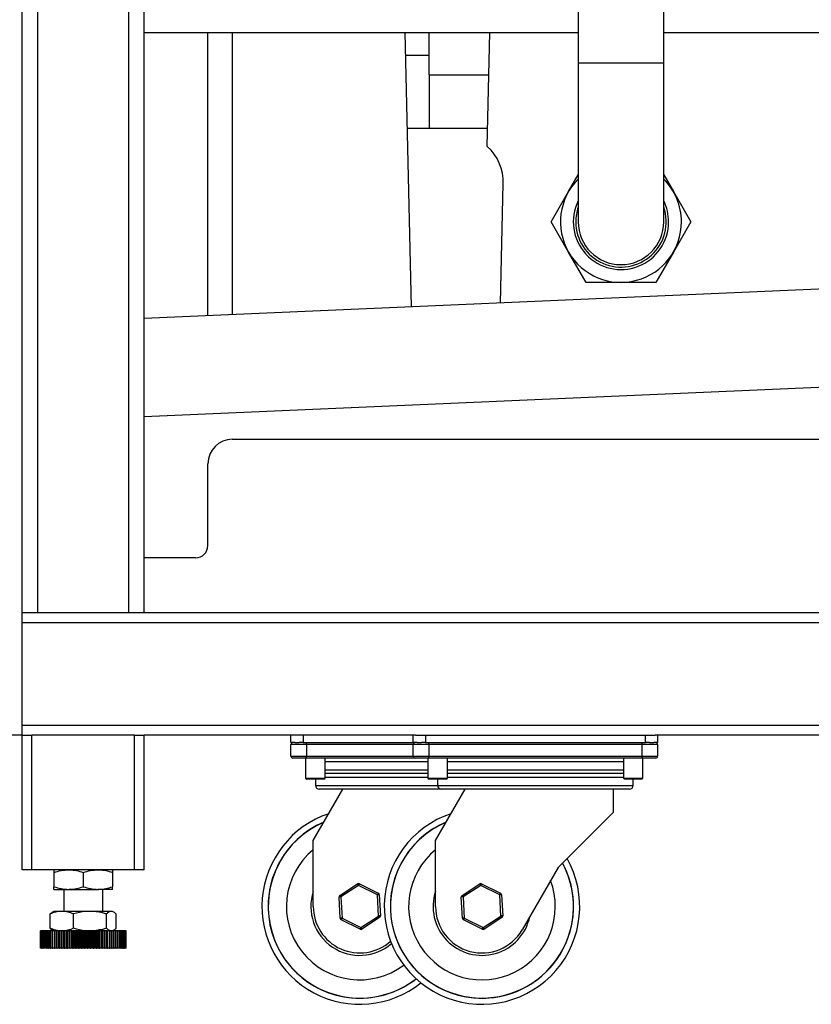
# Model space of a CAD drawing. Units: millimetres. Extents: x -6414 to -5840, y -6865 to -6477.
# Drawn here: x -6378 to -6364, y -6720 to -6703 of the extents above; entities that cross this region are included whole.
import ezdxf

# ---------------------------------------------------------------- set-up
doc = ezdxf.new("R2010")
doc.units = ezdxf.units.MM

msp = doc.modelspace()

# ---------------------------------------------------------------- linework, layer by layer
at = {"color": 7, "linetype": 'Continuous', "lineweight": 25}
for p, q in [((-6377.73432, -6713.30888), (-6377.73432, -6696.18198)), ((-6376.08099, -6713.30888), (-6376.08099, -6696.18198)), ((-6378.01876, -6713.30888), (-6378.01876, -6696.58424)), ((-6375.79654, -6713.30888), (-6375.79654, -6696.58424)), ((-6367.90765, -6701.15777), (-6367.90765, -6703.31332)), ((-6366.3521, -6703.31332), (-6366.3521, -6701.15777)), ((-6375.79654, -6702.75999), (-6367.90765, -6702.75999)), ((-6374.64099, -6707.91049), (-6374.64099, -6702.75999)), ((-6371.05879, -6702.75999), (-6370.94417, -6707.74909)), ((-6370.61876, -6703.5311), (-6370.61876, -6702.75999)), ((-6369.55968, -6704.83222), (-6369.51207, -6702.75999)), ((-6366.3521, -6702.75999), (-6358.84099, -6702.75999)), ((-6371.04924, -6703.17555), (-6370.61876, -6703.17555)), ((-6367.90765, -6703.31332), (-6367.90765, -6706.20221)), ((-6366.3521, -6706.20221), (-6366.3521, -6703.31332)), ((-6370.61876, -6703.5311), (-6369.52979, -6703.5311)), ((-6370.61876, -6703.5311), (-6370.61876, -6704.50666)), ((-6369.5522, -6704.50666), (-6371.01866, -6704.50666)), ((-6368.0825, -6705.65221), (-6367.90765, -6705.34936)), ((-6366.3521, -6705.34936), (-6366.17725, -6705.65221)), ((-6369.32042, -6707.67819), (-6369.27059, -6705.50888)), ((-6368.40005, -6706.20221), (-6368.0825, -6705.65221)), ((-6366.17725, -6705.65221), (-6365.8597, -6706.20221)), ((-6368.0825, -6706.75221), (-6368.40005, -6706.20221)), ((-6365.8597, -6706.20221), (-6366.17725, -6706.75221)), ((-6367.76496, -6707.30221), (-6368.0825, -6706.75221)), ((-6366.17725, -6706.75221), (-6366.49479, -6707.30221)), ((-6358.62147, -6707.21107), (-6375.79654, -6707.96095)), ((-6367.12987, -6707.30221), (-6367.76496, -6707.30221)), ((-6366.49479, -6707.30221), (-6367.12987, -6707.30221)), ((-6375.79654, -6709.74042), (-6358.54392, -6708.98715)), ((-6374.19654, -6710.15332), (-6355.26321, -6710.15332)), ((-6374.64099, -6712.08574), (-6374.64099, -6710.59777)), ((-6374.86321, -6712.30888), (-6375.79654, -6712.30888)), ((-6378.01876, -6713.48666), (-6378.01876, -6713.30888)), ((-6316.06321, -6713.30888), (-6378.01876, -6713.30888)), ((-6316.06321, -6713.48666), (-6378.01876, -6713.48666)), ((-6378.01876, -6715.35332), (-6378.01876, -6713.48666)), ((-6378.01876, -6715.5311), (-6378.01876, -6715.35332)), ((-6316.06321, -6715.35332), (-6378.01876, -6715.35332)), ((-6378.01876, -6715.5311), (-6378.24987, -6715.5311)), ((-6378.01876, -6717.97555), (-6378.01876, -6715.5311)), ((-6378.01876, -6715.5311), (-6377.84099, -6715.5311)), ((-6377.84099, -6717.97555), (-6377.84099, -6715.5311)), ((-6375.97432, -6715.5311), (-6377.84099, -6715.5311)), ((-6375.97432, -6717.97555), (-6375.97432, -6715.5311)), ((-6375.97432, -6715.5311), (-6375.79654, -6715.5311)), ((-6375.79654, -6717.97555), (-6375.79654, -6715.5311)), ((-6370.86321, -6715.5311), (-6375.79654, -6715.5311)), ((-6373.12987, -6715.66443), (-6373.12987, -6715.5311)), ((-6372.90765, -6715.5311), (-6372.90765, -6715.66443)), ((-6370.90765, -6715.66443), (-6370.90765, -6715.5311)), ((-6370.86321, -6715.5311), (-6370.68543, -6715.5311)), ((-6370.68543, -6715.5311), (-6370.68543, -6715.66443)), ((-6370.68543, -6715.5311), (-6366.68543, -6715.5311)), ((-6366.68543, -6715.66443), (-6366.68543, -6715.5311)), ((-6366.68543, -6715.5311), (-6366.50765, -6715.5311)), ((-6325.3521, -6715.5311), (-6366.50765, -6715.5311)), ((-6366.46321, -6715.5311), (-6366.46321, -6715.66443)), ((-6373.05828, -6715.66443), (-6373.12987, -6715.66443)), ((-6372.84765, -6715.6983), (-6373.12987, -6715.6983)), ((-6373.12987, -6715.91279), (-6373.12987, -6715.6983)), ((-6373.05828, -6715.66443), (-6372.97925, -6715.66443)), ((-6372.90765, -6715.66443), (-6372.97925, -6715.66443)), ((-6372.90765, -6715.66443), (-6370.90765, -6715.66443)), ((-6372.84765, -6715.6983), (-6372.84765, -6715.66443)), ((-6372.84765, -6715.6983), (-6372.84765, -6715.91279)), ((-6370.83605, -6715.66443), (-6370.90765, -6715.66443)), ((-6370.62543, -6715.6983), (-6370.90765, -6715.6983)), ((-6370.90765, -6715.91279), (-6370.90765, -6715.6983)), ((-6370.83605, -6715.66443), (-6370.75703, -6715.66443)), ((-6370.68543, -6715.66443), (-6370.75703, -6715.66443)), ((-6370.68543, -6715.66443), (-6366.68543, -6715.66443)), ((-6370.62543, -6715.6983), (-6370.62543, -6715.66443)), ((-6366.74543, -6715.6983), (-6370.62543, -6715.6983)), ((-6370.62543, -6715.6983), (-6370.62543, -6715.91279)), ((-6366.74543, -6715.6983), (-6366.74543, -6715.66443)), ((-6366.46321, -6715.6983), (-6366.74543, -6715.6983)), ((-6366.74543, -6715.91279), (-6366.74543, -6715.6983)), ((-6366.61383, -6715.66443), (-6366.68543, -6715.66443)), ((-6366.61383, -6715.66443), (-6366.53481, -6715.66443)), ((-6366.46321, -6715.66443), (-6366.53481, -6715.66443)), ((-6366.46321, -6715.6983), (-6366.46321, -6715.91279)), ((-6373.12987, -6715.91279), (-6372.84765, -6715.91279)), ((-6372.84765, -6715.94666), (-6373.09601, -6715.94666)), ((-6372.86321, -6715.94666), (-6372.86321, -6716.30888)), ((-6372.84765, -6715.94666), (-6372.84765, -6715.91279)), ((-6370.87379, -6715.94666), (-6372.84765, -6715.94666)), ((-6372.50765, -6716.30888), (-6372.50765, -6715.94666)), ((-6370.90765, -6715.91279), (-6370.62543, -6715.91279)), ((-6370.62543, -6715.94666), (-6370.87379, -6715.94666)), ((-6370.64099, -6715.94666), (-6370.64099, -6716.30888)), ((-6370.62543, -6715.94666), (-6370.62543, -6715.91279)), ((-6370.62543, -6715.91279), (-6366.74543, -6715.91279)), ((-6366.74543, -6715.94666), (-6370.62543, -6715.94666)), ((-6370.28543, -6716.30888), (-6370.28543, -6715.94666)), ((-6367.08543, -6715.94666), (-6367.08543, -6716.30888)), ((-6366.74543, -6715.94666), (-6366.74543, -6715.91279)), ((-6366.74543, -6715.91279), (-6366.46321, -6715.91279)), ((-6366.49707, -6715.94666), (-6366.74543, -6715.94666)), ((-6366.72987, -6716.30888), (-6366.72987, -6715.94666)), ((-6372.86321, -6716.30888), (-6372.84099, -6716.3311)), ((-6372.86321, -6716.30888), (-6372.50765, -6716.30888)), ((-6372.52987, -6716.3311), (-6372.84099, -6716.3311)), ((-6372.68543, -6716.3311), (-6372.68543, -6716.44337)), ((-6372.52987, -6716.3311), (-6372.50765, -6716.30888)), ((-6370.64099, -6716.22888), (-6372.50765, -6716.22888)), ((-6370.64099, -6716.30888), (-6370.61876, -6716.3311)), ((-6370.64099, -6716.30888), (-6370.28543, -6716.30888)), ((-6370.30765, -6716.3311), (-6370.61876, -6716.3311)), ((-6370.46321, -6716.3311), (-6370.46321, -6716.44337)), ((-6370.30765, -6716.3311), (-6370.28543, -6716.30888)), ((-6367.08543, -6716.22888), (-6370.28543, -6716.22888)), ((-6367.08543, -6716.30888), (-6367.06321, -6716.3311)), ((-6367.08543, -6716.30888), (-6366.72987, -6716.30888)), ((-6366.7521, -6716.3311), (-6367.06321, -6716.3311)), ((-6366.90765, -6716.44337), (-6366.90765, -6716.3311)), ((-6366.7521, -6716.3311), (-6366.72987, -6716.30888)), ((-6372.72377, -6717.44221), (-6372.1862, -6716.5111)), ((-6370.39547, -6716.5111), (-6372.6177, -6716.5111)), ((-6370.50155, -6717.44221), (-6369.96398, -6716.5111)), ((-6366.97539, -6716.5111), (-6370.39547, -6716.5111)), ((-6367.27432, -6716.5111), (-6367.27432, -6716.93443)), ((-6367.27432, -6716.93443), (-6368.27213, -6717.93224)), ((-6372.72377, -6718.64221), (-6372.72377, -6717.44221)), ((-6370.50155, -6718.64221), (-6370.50155, -6717.44221)), ((-6377.84099, -6717.97555), (-6378.01876, -6717.97555)), ((-6375.97432, -6717.97555), (-6377.84099, -6717.97555)), ((-6375.79654, -6717.97555), (-6375.97432, -6717.97555)), ((-6368.27213, -6717.93224), (-6368.9258, -6719.06443)), ((-6377.44099, -6718.02318), (-6377.44099, -6718.28347)), ((-6376.90765, -6718.02318), (-6376.90765, -6718.28347)), ((-6376.37432, -6718.02318), (-6376.37432, -6718.28347)), ((-6377.44099, -6718.3311), (-6377.17432, -6718.3311)), ((-6377.26321, -6718.3311), (-6377.26321, -6718.7311)), ((-6377.17432, -6718.3311), (-6376.64099, -6718.3311)), ((-6376.37432, -6718.3311), (-6376.64099, -6718.3311)), ((-6376.5521, -6718.7311), (-6376.5521, -6718.3311)), ((-6372.24054, -6718.44012), (-6371.91874, -6718.23019)), ((-6371.90023, -6718.25855), (-6372.22204, -6718.46849)), ((-6371.55752, -6718.43228), (-6371.90023, -6718.25855)), ((-6371.88492, -6718.22835), (-6371.54221, -6718.40207)), ((-6370.01832, -6718.44012), (-6369.69651, -6718.23019)), ((-6369.67801, -6718.25855), (-6369.99982, -6718.46849)), ((-6369.3353, -6718.43228), (-6369.67801, -6718.25855)), ((-6369.6627, -6718.22835), (-6369.31999, -6718.40207)), ((-6372.23495, -6718.85399), (-6372.25586, -6718.47033)), ((-6372.22204, -6718.46849), (-6372.20114, -6718.85214)), ((-6371.53662, -6718.81594), (-6371.55752, -6718.43228)), ((-6371.52371, -6718.43044), (-6371.5028, -6718.8141)), ((-6370.01273, -6718.85399), (-6370.03363, -6718.47033)), ((-6369.99982, -6718.46849), (-6369.97891, -6718.85214)), ((-6369.3144, -6718.81594), (-6369.3353, -6718.43228)), ((-6369.30148, -6718.43044), (-6369.28058, -6718.8141)), ((-6377.50658, -6718.77874), (-6377.46401, -6718.74448)), ((-6377.50658, -6719.03902), (-6377.50658, -6718.77874)), ((-6377.44099, -6718.7311), (-6377.46405, -6718.74442)), ((-6377.29479, -6718.7311), (-6377.44099, -6718.7311)), ((-6376.78353, -6718.7311), (-6377.29479, -6718.7311)), ((-6377.083, -6719.03902), (-6377.083, -6718.77874)), ((-6376.39639, -6718.7311), (-6376.78353, -6718.7311)), ((-6376.48406, -6719.03902), (-6376.48406, -6718.77874)), ((-6376.37432, -6718.7311), (-6376.39639, -6718.7311)), ((-6376.35125, -6718.74442), (-6376.37432, -6718.7311)), ((-6376.30872, -6719.03902), (-6376.30872, -6718.77874)), ((-6372.20114, -6718.85214), (-6371.85843, -6719.02587)), ((-6371.85843, -6719.02587), (-6371.53662, -6718.81594)), ((-6371.51812, -6718.8443), (-6371.83992, -6719.05424)), ((-6369.97891, -6718.85214), (-6369.63621, -6719.02587)), ((-6369.63621, -6719.02587), (-6369.3144, -6718.81594)), ((-6369.29589, -6718.8443), (-6369.6177, -6719.05424)), ((-6377.50658, -6719.03902), (-6377.46401, -6719.07327)), ((-6371.87374, -6719.05608), (-6372.21645, -6718.88235)), ((-6371.83992, -6719.05424), (-6371.85843, -6719.02587)), ((-6369.65152, -6719.05608), (-6369.99423, -6718.88235)), ((-6377.68543, -6719.08666), (-6377.68543, -6719.39777)), ((-6377.68542, -6719.39777), (-6377.68542, -6719.08666)), ((-6377.68386, -6719.08666), (-6377.68542, -6719.08666)), ((-6377.68386, -6719.39777), (-6377.68386, -6719.08666)), ((-6377.68386, -6719.08666), (-6377.68318, -6719.08666)), ((-6377.68318, -6719.39777), (-6377.68318, -6719.08666)), ((-6377.67853, -6719.08666), (-6377.68318, -6719.08666)), ((-6377.67853, -6719.39777), (-6377.67853, -6719.08666)), ((-6377.67853, -6719.08666), (-6377.67716, -6719.08666)), ((-6377.67716, -6719.39777), (-6377.67716, -6719.08666)), ((-6377.66944, -6719.08666), (-6377.67716, -6719.08666)), ((-6377.66944, -6719.39777), (-6377.66944, -6719.08666)), ((-6377.66944, -6719.08666), (-6377.66739, -6719.08666)), ((-6377.66739, -6719.39777), (-6377.66739, -6719.08666)), ((-6377.65664, -6719.08666), (-6377.66739, -6719.08666)), ((-6377.65664, -6719.39777), (-6377.65664, -6719.08666)), ((-6377.65664, -6719.08666), (-6377.65393, -6719.08666)), ((-6377.65393, -6719.39777), (-6377.65393, -6719.08666)), ((-6377.64019, -6719.08666), (-6377.65393, -6719.08666)), ((-6377.64019, -6719.39777), (-6377.64019, -6719.08666)), ((-6377.64019, -6719.08666), (-6377.63683, -6719.08666)), ((-6377.63683, -6719.39777), (-6377.63683, -6719.08666)), ((-6377.62018, -6719.08666), (-6377.63683, -6719.08666)), ((-6377.62018, -6719.39777), (-6377.62018, -6719.08666)), ((-6377.62018, -6719.08666), (-6377.61617, -6719.08666)), ((-6377.61617, -6719.39777), (-6377.61617, -6719.08666)), ((-6377.59669, -6719.08666), (-6377.61617, -6719.08666)), ((-6377.59669, -6719.39777), (-6377.59669, -6719.08666)), ((-6377.59669, -6719.08666), (-6377.59206, -6719.08666)), ((-6377.59206, -6719.39777), (-6377.59206, -6719.08666)), ((-6377.56984, -6719.08666), (-6377.59206, -6719.08666)), ((-6377.56984, -6719.39777), (-6377.56984, -6719.08666)), ((-6377.56984, -6719.08666), (-6377.56462, -6719.08666)), ((-6377.56462, -6719.39777), (-6377.56462, -6719.08666)), ((-6377.53977, -6719.08666), (-6377.56462, -6719.08666)), ((-6377.53977, -6719.39777), (-6377.53977, -6719.08666)), ((-6377.53977, -6719.08666), (-6377.53398, -6719.08666)), ((-6377.53398, -6719.39777), (-6377.53398, -6719.08666)), ((-6377.50662, -6719.08666), (-6377.53398, -6719.08666)), ((-6377.50662, -6719.39777), (-6377.50662, -6719.08666)), ((-6377.50662, -6719.08666), (-6377.50029, -6719.08666)), ((-6377.50029, -6719.39777), (-6377.50029, -6719.08666)), ((-6377.47055, -6719.08666), (-6377.50029, -6719.08666)), ((-6377.47055, -6719.39777), (-6377.47055, -6719.08666)), ((-6377.47055, -6719.08666), (-6377.46371, -6719.08666)), ((-6377.46405, -6719.07334), (-6377.44099, -6719.08666)), ((-6377.46371, -6719.39777), (-6377.46371, -6719.08666)), ((-6377.43228, -6719.08666), (-6377.46371, -6719.08666)), ((-6377.43228, -6719.39777), (-6377.43228, -6719.08666)), ((-6377.43174, -6719.08666), (-6377.43228, -6719.08666)), ((-6377.43174, -6719.39777), (-6377.43174, -6719.08666)), ((-6377.43174, -6719.08666), (-6377.42442, -6719.08666)), ((-6377.42442, -6719.39777), (-6377.42442, -6719.08666)), ((-6377.39311, -6719.08666), (-6377.42442, -6719.08666)), ((-6377.39311, -6719.39777), (-6377.39311, -6719.08666)), ((-6377.39037, -6719.08666), (-6377.39311, -6719.08666)), ((-6377.39037, -6719.39777), (-6377.39037, -6719.08666)), ((-6377.39037, -6719.08666), (-6377.38261, -6719.08666)), ((-6377.38261, -6719.39777), (-6377.38261, -6719.08666)), ((-6377.35157, -6719.08666), (-6377.38261, -6719.08666)), ((-6377.35157, -6719.39777), (-6377.35157, -6719.08666)), ((-6377.34665, -6719.08666), (-6377.35157, -6719.08666)), ((-6377.34665, -6719.39777), (-6377.34665, -6719.08666)), ((-6377.34665, -6719.08666), (-6377.33849, -6719.08666)), ((-6377.33849, -6719.39777), (-6377.33849, -6719.08666)), ((-6377.30787, -6719.08666), (-6377.33849, -6719.08666)), ((-6377.30787, -6719.39777), (-6377.30787, -6719.08666)), ((-6377.3008, -6719.08666), (-6377.30787, -6719.08666)), ((-6377.3008, -6719.39777), (-6377.3008, -6719.08666)), ((-6377.3008, -6719.08666), (-6377.29227, -6719.08666)), ((-6377.29227, -6719.39777), (-6377.29227, -6719.08666)), ((-6377.26221, -6719.08666), (-6377.29227, -6719.08666)), ((-6377.26221, -6719.39777), (-6377.26221, -6719.08666)), ((-6377.25303, -6719.08666), (-6377.26221, -6719.08666)), ((-6377.25303, -6719.39777), (-6377.25303, -6719.08666)), ((-6377.25303, -6719.08666), (-6377.24417, -6719.08666)), ((-6377.24417, -6719.39777), (-6377.24417, -6719.08666)), ((-6377.21484, -6719.08666), (-6377.24417, -6719.08666)), ((-6377.21484, -6719.39777), (-6377.21484, -6719.08666)), ((-6377.20357, -6719.08666), (-6377.21484, -6719.08666)), ((-6377.20357, -6719.39777), (-6377.20357, -6719.08666)), ((-6377.20357, -6719.08666), (-6377.19444, -6719.08666)), ((-6377.19444, -6719.39777), (-6377.19444, -6719.08666)), ((-6377.16596, -6719.08666), (-6377.19444, -6719.08666)), ((-6377.16596, -6719.39777), (-6377.16596, -6719.08666)), ((-6377.15268, -6719.08666), (-6377.16596, -6719.08666)), ((-6377.15268, -6719.39777), (-6377.15268, -6719.08666)), ((-6377.15268, -6719.08666), (-6377.14331, -6719.08666)), ((-6377.14331, -6719.39777), (-6377.14331, -6719.08666)), ((-6377.11582, -6719.08666), (-6377.14331, -6719.08666)), ((-6377.11582, -6719.39777), (-6377.11582, -6719.08666)), ((-6377.10059, -6719.08666), (-6377.11582, -6719.08666)), ((-6377.10059, -6719.39777), (-6377.10059, -6719.08666)), ((-6377.10059, -6719.08666), (-6377.09103, -6719.08666)), ((-6377.09103, -6719.39777), (-6377.09103, -6719.08666)), ((-6377.06467, -6719.08666), (-6377.09103, -6719.08666)), ((-6377.06467, -6719.39777), (-6377.06467, -6719.08666)), ((-6377.04756, -6719.08666), (-6377.06467, -6719.08666)), ((-6377.04756, -6719.39777), (-6377.04756, -6719.08666)), ((-6377.04756, -6719.08666), (-6377.03786, -6719.08666)), ((-6377.03786, -6719.39777), (-6377.03786, -6719.08666)), ((-6377.01276, -6719.08666), (-6377.03786, -6719.08666)), ((-6377.01276, -6719.39777), (-6377.01276, -6719.08666)), ((-6376.99385, -6719.08666), (-6377.01276, -6719.08666)), ((-6376.99385, -6719.39777), (-6376.99385, -6719.08666)), ((-6376.99385, -6719.08666), (-6376.98405, -6719.08666)), ((-6376.98405, -6719.39777), (-6376.98405, -6719.08666)), ((-6376.96033, -6719.08666), (-6376.98405, -6719.08666)), ((-6376.96033, -6719.39777), (-6376.96033, -6719.08666)), ((-6376.93972, -6719.08666), (-6376.96033, -6719.08666)), ((-6376.93972, -6719.39777), (-6376.93972, -6719.08666)), ((-6376.93972, -6719.08666), (-6376.92988, -6719.08666)), ((-6376.92988, -6719.39777), (-6376.92988, -6719.08666)), ((-6376.90765, -6719.08666), (-6376.92988, -6719.08666)), ((-6376.90765, -6719.39777), (-6376.90765, -6719.08666)), ((-6376.88543, -6719.08666), (-6376.90765, -6719.08666)), ((-6376.88543, -6719.39777), (-6376.88543, -6719.08666)), ((-6376.88543, -6719.08666), (-6376.87559, -6719.08666)), ((-6376.87559, -6719.39777), (-6376.87559, -6719.08666)), ((-6376.85497, -6719.08666), (-6376.87559, -6719.08666)), ((-6376.85497, -6719.39777), (-6376.85497, -6719.08666)), ((-6376.83125, -6719.08666), (-6376.85497, -6719.08666)), ((-6376.83125, -6719.39777), (-6376.83125, -6719.08666)), ((-6376.83125, -6719.08666), (-6376.82146, -6719.08666)), ((-6376.82146, -6719.39777), (-6376.82146, -6719.08666)), ((-6376.80254, -6719.08666), (-6376.82146, -6719.08666)), ((-6376.80254, -6719.39777), (-6376.80254, -6719.08666)), ((-6376.77744, -6719.08666), (-6376.80254, -6719.08666)), ((-6376.77744, -6719.39777), (-6376.77744, -6719.08666)), ((-6376.77744, -6719.08666), (-6376.76775, -6719.08666)), ((-6376.76775, -6719.39777), (-6376.76775, -6719.08666)), ((-6376.75063, -6719.08666), (-6376.76775, -6719.08666)), ((-6376.75063, -6719.39777), (-6376.75063, -6719.08666)), ((-6376.72427, -6719.08666), (-6376.75063, -6719.08666)), ((-6376.72427, -6719.39777), (-6376.72427, -6719.08666)), ((-6376.72427, -6719.08666), (-6376.71472, -6719.08666)), ((-6376.71472, -6719.39777), (-6376.71472, -6719.08666)), ((-6376.69948, -6719.08666), (-6376.71472, -6719.08666)), ((-6376.69948, -6719.39777), (-6376.69948, -6719.08666)), ((-6376.67199, -6719.08666), (-6376.69948, -6719.08666)), ((-6376.67199, -6719.39777), (-6376.67199, -6719.08666)), ((-6376.67199, -6719.08666), (-6376.66263, -6719.08666)), ((-6376.66263, -6719.39777), (-6376.66263, -6719.08666)), ((-6376.64935, -6719.08666), (-6376.66263, -6719.08666)), ((-6376.64935, -6719.39777), (-6376.64935, -6719.08666)), ((-6376.62086, -6719.08666), (-6376.64935, -6719.08666)), ((-6376.62086, -6719.39777), (-6376.62086, -6719.08666)), ((-6376.62086, -6719.08666), (-6376.61173, -6719.08666)), ((-6376.61173, -6719.39777), (-6376.61173, -6719.08666)), ((-6376.60047, -6719.08666), (-6376.61173, -6719.08666)), ((-6376.60047, -6719.39777), (-6376.60047, -6719.08666)), ((-6376.57113, -6719.08666), (-6376.60047, -6719.08666)), ((-6376.57113, -6719.39777), (-6376.57113, -6719.08666)), ((-6376.57113, -6719.08666), (-6376.56228, -6719.08666)), ((-6376.56228, -6719.39777), (-6376.56228, -6719.08666)), ((-6376.55309, -6719.08666), (-6376.56228, -6719.08666)), ((-6376.55309, -6719.39777), (-6376.55309, -6719.08666)), ((-6376.52303, -6719.08666), (-6376.55309, -6719.08666)), ((-6376.52303, -6719.39777), (-6376.52303, -6719.08666)), ((-6376.52303, -6719.08666), (-6376.51451, -6719.08666)), ((-6376.51451, -6719.39777), (-6376.51451, -6719.08666)), ((-6376.50744, -6719.08666), (-6376.51451, -6719.08666)), ((-6376.50744, -6719.39777), (-6376.50744, -6719.08666)), ((-6376.47682, -6719.08666), (-6376.50744, -6719.08666)), ((-6376.47682, -6719.39777), (-6376.47682, -6719.08666)), ((-6376.47682, -6719.08666), (-6376.46865, -6719.08666)), ((-6376.46865, -6719.39777), (-6376.46865, -6719.08666)), ((-6376.46373, -6719.08666), (-6376.46865, -6719.08666)), ((-6376.46373, -6719.39777), (-6376.46373, -6719.08666)), ((-6376.4327, -6719.08666), (-6376.46373, -6719.08666)), ((-6376.4327, -6719.39777), (-6376.4327, -6719.08666)), ((-6376.4327, -6719.08666), (-6376.42493, -6719.08666)), ((-6376.42493, -6719.39777), (-6376.42493, -6719.08666)), ((-6376.42219, -6719.08666), (-6376.42493, -6719.08666)), ((-6376.42219, -6719.39777), (-6376.42219, -6719.08666)), ((-6376.39089, -6719.08666), (-6376.42219, -6719.08666)), ((-6376.39089, -6719.39777), (-6376.39089, -6719.08666)), ((-6376.39089, -6719.08666), (-6376.38357, -6719.08666)), ((-6376.38357, -6719.39777), (-6376.38357, -6719.08666)), ((-6376.38302, -6719.08666), (-6376.38357, -6719.08666)), ((-6376.38302, -6719.39777), (-6376.38302, -6719.08666)), ((-6376.3516, -6719.08666), (-6376.38302, -6719.08666)), ((-6376.37432, -6719.08666), (-6376.35125, -6719.07334)), ((-6376.3516, -6719.39777), (-6376.3516, -6719.08666)), ((-6376.3516, -6719.08666), (-6376.34476, -6719.08666)), ((-6376.34476, -6719.39777), (-6376.34476, -6719.08666)), ((-6376.31502, -6719.08666), (-6376.34476, -6719.08666)), ((-6376.31502, -6719.39777), (-6376.31502, -6719.08666)), ((-6376.31502, -6719.08666), (-6376.30869, -6719.08666)), ((-6376.30869, -6719.39777), (-6376.30869, -6719.08666)), ((-6376.28132, -6719.08666), (-6376.30869, -6719.08666)), ((-6376.28132, -6719.39777), (-6376.28132, -6719.08666)), ((-6376.28132, -6719.08666), (-6376.27554, -6719.08666)), ((-6376.27554, -6719.39777), (-6376.27554, -6719.08666)), ((-6376.25068, -6719.08666), (-6376.27554, -6719.08666)), ((-6376.25068, -6719.39777), (-6376.25068, -6719.08666)), ((-6376.25068, -6719.08666), (-6376.24546, -6719.08666)), ((-6376.24546, -6719.39777), (-6376.24546, -6719.08666)), ((-6376.22324, -6719.08666), (-6376.24546, -6719.08666)), ((-6376.22324, -6719.39777), (-6376.22324, -6719.08666)), ((-6376.22324, -6719.08666), (-6376.21862, -6719.08666)), ((-6376.21862, -6719.39777), (-6376.21862, -6719.08666)), ((-6376.19913, -6719.08666), (-6376.21862, -6719.08666)), ((-6376.19913, -6719.39777), (-6376.19913, -6719.08666)), ((-6376.19913, -6719.08666), (-6376.19513, -6719.08666)), ((-6376.19513, -6719.39777), (-6376.19513, -6719.08666)), ((-6376.17848, -6719.08666), (-6376.19513, -6719.08666)), ((-6376.17848, -6719.39777), (-6376.17848, -6719.08666)), ((-6376.17848, -6719.08666), (-6376.17511, -6719.08666)), ((-6376.17511, -6719.39777), (-6376.17511, -6719.08666)), ((-6376.16138, -6719.08666), (-6376.17511, -6719.08666)), ((-6376.16138, -6719.39777), (-6376.16138, -6719.08666)), ((-6376.16138, -6719.08666), (-6376.15866, -6719.08666)), ((-6376.15866, -6719.39777), (-6376.15866, -6719.08666)), ((-6376.14791, -6719.08666), (-6376.15866, -6719.08666)), ((-6376.14791, -6719.39777), (-6376.14791, -6719.08666)), ((-6376.14791, -6719.08666), (-6376.14586, -6719.08666)), ((-6376.14586, -6719.39777), (-6376.14586, -6719.08666)), ((-6376.13815, -6719.08666), (-6376.14586, -6719.08666)), ((-6376.13815, -6719.39777), (-6376.13815, -6719.08666)), ((-6376.13815, -6719.08666), (-6376.13677, -6719.08666)), ((-6376.13677, -6719.39777), (-6376.13677, -6719.08666)), ((-6376.13213, -6719.08666), (-6376.13677, -6719.08666)), ((-6376.13213, -6719.39777), (-6376.13213, -6719.08666)), ((-6376.13213, -6719.08666), (-6376.13144, -6719.08666)), ((-6376.13144, -6719.39777), (-6376.13144, -6719.08666)), ((-6376.12989, -6719.08666), (-6376.13144, -6719.08666)), ((-6376.12989, -6719.39777), (-6376.12989, -6719.08666)), ((-6376.12987, -6719.39777), (-6376.12987, -6719.08666)), ((-6377.68386, -6719.39777), (-6377.68542, -6719.39777)), ((-6377.68386, -6719.39777), (-6377.68318, -6719.39777)), ((-6377.67853, -6719.39777), (-6377.68318, -6719.39777)), ((-6377.67853, -6719.39777), (-6377.67716, -6719.39777)), ((-6377.66944, -6719.39777), (-6377.67716, -6719.39777)), ((-6377.66944, -6719.39777), (-6377.66739, -6719.39777)), ((-6377.65664, -6719.39777), (-6377.66739, -6719.39777)), ((-6377.65664, -6719.39777), (-6377.65393, -6719.39777)), ((-6377.64019, -6719.39777), (-6377.65393, -6719.39777)), ((-6377.64019, -6719.39777), (-6377.63683, -6719.39777)), ((-6377.62018, -6719.39777), (-6377.63683, -6719.39777)), ((-6377.62018, -6719.39777), (-6377.61617, -6719.39777)), ((-6377.59669, -6719.39777), (-6377.61617, -6719.39777)), ((-6377.59669, -6719.39777), (-6377.59206, -6719.39777)), ((-6377.56984, -6719.39777), (-6377.59206, -6719.39777)), ((-6377.56984, -6719.39777), (-6377.56462, -6719.39777)), ((-6377.53977, -6719.39777), (-6377.56462, -6719.39777)), ((-6377.53977, -6719.39777), (-6377.53398, -6719.39777)), ((-6377.50662, -6719.39777), (-6377.53398, -6719.39777)), ((-6377.50662, -6719.39777), (-6377.50029, -6719.39777)), ((-6377.47055, -6719.39777), (-6377.50029, -6719.39777)), ((-6377.47055, -6719.39777), (-6377.46371, -6719.39777)), ((-6377.43228, -6719.39777), (-6377.46371, -6719.39777)), ((-6377.43174, -6719.39777), (-6377.43228, -6719.39777)), ((-6377.43174, -6719.39777), (-6377.42442, -6719.39777)), ((-6377.39311, -6719.39777), (-6377.42442, -6719.39777)), ((-6377.39037, -6719.39777), (-6377.39311, -6719.39777)), ((-6377.39037, -6719.39777), (-6377.38261, -6719.39777)), ((-6377.35157, -6719.39777), (-6377.38261, -6719.39777)), ((-6377.34665, -6719.39777), (-6377.35157, -6719.39777)), ((-6377.34665, -6719.39777), (-6377.33849, -6719.39777)), ((-6377.30787, -6719.39777), (-6377.33849, -6719.39777)), ((-6377.3008, -6719.39777), (-6377.30787, -6719.39777)), ((-6377.3008, -6719.39777), (-6377.29227, -6719.39777)), ((-6377.26221, -6719.39777), (-6377.29227, -6719.39777)), ((-6377.25303, -6719.39777), (-6377.26221, -6719.39777)), ((-6377.25303, -6719.39777), (-6377.24417, -6719.39777)), ((-6377.21484, -6719.39777), (-6377.24417, -6719.39777)), ((-6377.20357, -6719.39777), (-6377.21484, -6719.39777)), ((-6377.20357, -6719.39777), (-6377.19444, -6719.39777)), ((-6377.16596, -6719.39777), (-6377.19444, -6719.39777)), ((-6377.15268, -6719.39777), (-6377.16596, -6719.39777)), ((-6377.15268, -6719.39777), (-6377.14331, -6719.39777)), ((-6377.11582, -6719.39777), (-6377.14331, -6719.39777)), ((-6377.10059, -6719.39777), (-6377.11582, -6719.39777)), ((-6377.10059, -6719.39777), (-6377.09103, -6719.39777)), ((-6377.06467, -6719.39777), (-6377.09103, -6719.39777)), ((-6377.04756, -6719.39777), (-6377.06467, -6719.39777)), ((-6377.04756, -6719.39777), (-6377.03786, -6719.39777)), ((-6377.01276, -6719.39777), (-6377.03786, -6719.39777)), ((-6376.99385, -6719.39777), (-6377.01276, -6719.39777)), ((-6376.99385, -6719.39777), (-6376.98405, -6719.39777)), ((-6376.96033, -6719.39777), (-6376.98405, -6719.39777)), ((-6376.93972, -6719.39777), (-6376.96033, -6719.39777)), ((-6376.93972, -6719.39777), (-6376.92988, -6719.39777)), ((-6376.90765, -6719.39777), (-6376.92988, -6719.39777)), ((-6376.88543, -6719.39777), (-6376.90765, -6719.39777)), ((-6376.88543, -6719.39777), (-6376.87559, -6719.39777)), ((-6376.85497, -6719.39777), (-6376.87559, -6719.39777)), ((-6376.83125, -6719.39777), (-6376.85497, -6719.39777)), ((-6376.83125, -6719.39777), (-6376.82146, -6719.39777)), ((-6376.80254, -6719.39777), (-6376.82146, -6719.39777)), ((-6376.77744, -6719.39777), (-6376.80254, -6719.39777)), ((-6376.77744, -6719.39777), (-6376.76775, -6719.39777)), ((-6376.75063, -6719.39777), (-6376.76775, -6719.39777)), ((-6376.72427, -6719.39777), (-6376.75063, -6719.39777)), ((-6376.72427, -6719.39777), (-6376.71472, -6719.39777)), ((-6376.69948, -6719.39777), (-6376.71472, -6719.39777)), ((-6376.67199, -6719.39777), (-6376.69948, -6719.39777)), ((-6376.67199, -6719.39777), (-6376.66263, -6719.39777)), ((-6376.64935, -6719.39777), (-6376.66263, -6719.39777)), ((-6376.62086, -6719.39777), (-6376.64935, -6719.39777)), ((-6376.62086, -6719.39777), (-6376.61173, -6719.39777)), ((-6376.60047, -6719.39777), (-6376.61173, -6719.39777)), ((-6376.57113, -6719.39777), (-6376.60047, -6719.39777)), ((-6376.57113, -6719.39777), (-6376.56228, -6719.39777)), ((-6376.55309, -6719.39777), (-6376.56228, -6719.39777)), ((-6376.52303, -6719.39777), (-6376.55309, -6719.39777)), ((-6376.52303, -6719.39777), (-6376.51451, -6719.39777)), ((-6376.50744, -6719.39777), (-6376.51451, -6719.39777)), ((-6376.47682, -6719.39777), (-6376.50744, -6719.39777)), ((-6376.47682, -6719.39777), (-6376.46865, -6719.39777)), ((-6376.46373, -6719.39777), (-6376.46865, -6719.39777)), ((-6376.4327, -6719.39777), (-6376.46373, -6719.39777)), ((-6376.4327, -6719.39777), (-6376.42493, -6719.39777)), ((-6376.42219, -6719.39777), (-6376.42493, -6719.39777)), ((-6376.39089, -6719.39777), (-6376.42219, -6719.39777)), ((-6376.39089, -6719.39777), (-6376.38357, -6719.39777)), ((-6376.38302, -6719.39777), (-6376.38357, -6719.39777)), ((-6376.3516, -6719.39777), (-6376.38302, -6719.39777)), ((-6376.3516, -6719.39777), (-6376.34476, -6719.39777)), ((-6376.31502, -6719.39777), (-6376.34476, -6719.39777)), ((-6376.31502, -6719.39777), (-6376.30869, -6719.39777)), ((-6376.28132, -6719.39777), (-6376.30869, -6719.39777)), ((-6376.28132, -6719.39777), (-6376.27554, -6719.39777)), ((-6376.25068, -6719.39777), (-6376.27554, -6719.39777)), ((-6376.25068, -6719.39777), (-6376.24546, -6719.39777)), ((-6376.22324, -6719.39777), (-6376.24546, -6719.39777)), ((-6376.22324, -6719.39777), (-6376.21862, -6719.39777)), ((-6376.19913, -6719.39777), (-6376.21862, -6719.39777)), ((-6376.19913, -6719.39777), (-6376.19513, -6719.39777)), ((-6376.17848, -6719.39777), (-6376.19513, -6719.39777)), ((-6376.17848, -6719.39777), (-6376.17511, -6719.39777)), ((-6376.16138, -6719.39777), (-6376.17511, -6719.39777)), ((-6376.16138, -6719.39777), (-6376.15866, -6719.39777)), ((-6376.14791, -6719.39777), (-6376.15866, -6719.39777)), ((-6376.14791, -6719.39777), (-6376.14586, -6719.39777)), ((-6376.13815, -6719.39777), (-6376.14586, -6719.39777)), ((-6376.13815, -6719.39777), (-6376.13677, -6719.39777)), ((-6376.13213, -6719.39777), (-6376.13677, -6719.39777)), ((-6376.13213, -6719.39777), (-6376.13144, -6719.39777)), ((-6376.12989, -6719.39777), (-6376.13144, -6719.39777))]:
    msp.add_line(p, q, dxfattribs=at)
at = {"color": 8, "linetype": 'Continuous', "lineweight": 25}
for p, q in [((-6374.19654, -6702.75999), (-6374.19654, -6707.89109)), ((-6367.90765, -6703.31332), (-6366.3521, -6703.31332)), ((-6370.90765, -6715.6983), (-6372.84765, -6715.6983)), ((-6372.84765, -6715.91279), (-6370.90765, -6715.91279)), ((-6370.64099, -6716.01439), (-6372.50765, -6716.01439)), ((-6372.50765, -6716.16115), (-6370.64099, -6716.16115)), ((-6367.08543, -6716.01439), (-6370.28543, -6716.01439)), ((-6370.28543, -6716.16115), (-6367.08543, -6716.16115)), ((-6370.64099, -6716.29661), (-6372.50765, -6716.29661)), ((-6367.08543, -6716.29661), (-6370.28543, -6716.29661)), ((-6372.68543, -6716.44337), (-6370.46321, -6716.44337)), ((-6370.46321, -6716.44337), (-6366.90765, -6716.44337))]:
    msp.add_line(p, q, dxfattribs=at)
at = {"color": 7, "linetype": 'Continuous', "lineweight": 25, "flags": 128}
for points in [[(-6371.90023, -6718.25855), (-6371.90384, -6718.25302), (-6371.90731, -6718.2477), (-6371.91051, -6718.2428), (-6371.91332, -6718.2385), (-6371.91562, -6718.23497), (-6371.91733, -6718.23235), (-6371.91838, -6718.23073), (-6371.91874, -6718.23019)], [(-6371.90023, -6718.25855), (-6371.89725, -6718.25266), (-6371.89437, -6718.24699), (-6371.89172, -6718.24177), (-6371.8894, -6718.23719), (-6371.8875, -6718.23344), (-6371.88608, -6718.23065), (-6371.88521, -6718.22893), (-6371.88492, -6718.22835)], [(-6369.67801, -6718.25855), (-6369.68162, -6718.25302), (-6369.68509, -6718.2477), (-6369.68829, -6718.2428), (-6369.69109, -6718.2385), (-6369.6934, -6718.23497), (-6369.69511, -6718.23235), (-6369.69616, -6718.23073), (-6369.69651, -6718.23019)], [(-6369.67801, -6718.25855), (-6369.67502, -6718.25266), (-6369.67215, -6718.24699), (-6369.6695, -6718.24177), (-6369.66718, -6718.23719), (-6369.66528, -6718.23344), (-6369.66386, -6718.23065), (-6369.66299, -6718.22893), (-6369.6627, -6718.22835)], [(-6372.22204, -6718.46849), (-6372.22864, -6718.46885), (-6372.23498, -6718.46919), (-6372.24083, -6718.46951), (-6372.24595, -6718.46979), (-6372.25016, -6718.47002), (-6372.25328, -6718.47019), (-6372.25521, -6718.47029), (-6372.25586, -6718.47033)], [(-6372.22204, -6718.46849), (-6372.22565, -6718.46295), (-6372.22912, -6718.45763), (-6372.23232, -6718.45273), (-6372.23512, -6718.44843), (-6372.23742, -6718.4449), (-6372.23914, -6718.44228), (-6372.24019, -6718.44067), (-6372.24054, -6718.44012)], [(-6371.54221, -6718.40207), (-6371.54251, -6718.40265), (-6371.54338, -6718.40437), (-6371.54479, -6718.40716), (-6371.5467, -6718.41092), (-6371.54902, -6718.4155), (-6371.55166, -6718.42072), (-6371.55454, -6718.42639), (-6371.55752, -6718.43228)], [(-6371.52371, -6718.43044), (-6371.52436, -6718.43047), (-6371.52628, -6718.43058), (-6371.52941, -6718.43075), (-6371.53361, -6718.43098), (-6371.53874, -6718.43126), (-6371.54458, -6718.43158), (-6371.55093, -6718.43192), (-6371.55752, -6718.43228)], [(-6369.99982, -6718.46849), (-6370.00641, -6718.46885), (-6370.01276, -6718.46919), (-6370.01861, -6718.46951), (-6370.02373, -6718.46979), (-6370.02794, -6718.47002), (-6370.03106, -6718.47019), (-6370.03298, -6718.47029), (-6370.03363, -6718.47033)], [(-6369.99982, -6718.46849), (-6370.00343, -6718.46295), (-6370.0069, -6718.45763), (-6370.0101, -6718.45273), (-6370.0129, -6718.44843), (-6370.0152, -6718.4449), (-6370.01691, -6718.44228), (-6370.01797, -6718.44067), (-6370.01832, -6718.44012)], [(-6369.31999, -6718.40207), (-6369.32028, -6718.40265), (-6369.32115, -6718.40437), (-6369.32257, -6718.40716), (-6369.32447, -6718.41092), (-6369.32679, -6718.4155), (-6369.32944, -6718.42072), (-6369.33231, -6718.42639), (-6369.3353, -6718.43228)], [(-6369.30148, -6718.43044), (-6369.30213, -6718.43047), (-6369.30406, -6718.43058), (-6369.30718, -6718.43075), (-6369.31139, -6718.43098), (-6369.31651, -6718.43126), (-6369.32236, -6718.43158), (-6369.3287, -6718.43192), (-6369.3353, -6718.43228)], [(-6372.20114, -6718.85214), (-6372.20773, -6718.8525), (-6372.21408, -6718.85285), (-6372.21992, -6718.85317), (-6372.22505, -6718.85345), (-6372.22925, -6718.85368), (-6372.23238, -6718.85385), (-6372.2343, -6718.85395), (-6372.23495, -6718.85399)], [(-6372.20114, -6718.85214), (-6372.20412, -6718.85804), (-6372.207, -6718.8637), (-6372.20964, -6718.86893), (-6372.21196, -6718.8735), (-6372.21387, -6718.87726), (-6372.21528, -6718.88005), (-6372.21615, -6718.88177), (-6372.21645, -6718.88235)], [(-6371.5028, -6718.8141), (-6371.50345, -6718.81413), (-6371.50538, -6718.81424), (-6371.5085, -6718.81441), (-6371.51271, -6718.81464), (-6371.51783, -6718.81492), (-6371.52368, -6718.81523), (-6371.53002, -6718.81558), (-6371.53662, -6718.81594)], [(-6371.51812, -6718.8443), (-6371.51847, -6718.84376), (-6371.51952, -6718.84215), (-6371.52124, -6718.83952), (-6371.52354, -6718.836), (-6371.52634, -6718.8317), (-6371.52954, -6718.82679), (-6371.53301, -6718.82147), (-6371.53662, -6718.81594)], [(-6369.97891, -6718.85214), (-6369.98551, -6718.8525), (-6369.99185, -6718.85285), (-6369.9977, -6718.85317), (-6370.00283, -6718.85345), (-6370.00703, -6718.85368), (-6370.01016, -6718.85385), (-6370.01208, -6718.85395), (-6370.01273, -6718.85399)], [(-6369.97891, -6718.85214), (-6369.9819, -6718.85804), (-6369.98477, -6718.8637), (-6369.98742, -6718.86893), (-6369.98974, -6718.8735), (-6369.99165, -6718.87726), (-6369.99306, -6718.88005), (-6369.99393, -6718.88177), (-6369.99423, -6718.88235)], [(-6369.28058, -6718.8141), (-6369.28123, -6718.81413), (-6369.28316, -6718.81424), (-6369.28628, -6718.81441), (-6369.29049, -6718.81464), (-6369.29561, -6718.81492), (-6369.30146, -6718.81523), (-6369.3078, -6718.81558), (-6369.3144, -6718.81594)], [(-6369.29589, -6718.8443), (-6369.29625, -6718.84376), (-6369.2973, -6718.84215), (-6369.29901, -6718.83952), (-6369.30131, -6718.836), (-6369.30412, -6718.8317), (-6369.30732, -6718.82679), (-6369.31079, -6718.82147), (-6369.3144, -6718.81594)], [(-6371.87374, -6719.05608), (-6371.87345, -6719.0555), (-6371.87257, -6719.05378), (-6371.87116, -6719.05099), (-6371.86926, -6719.04723), (-6371.86693, -6719.04265), (-6371.86429, -6719.03743), (-6371.86141, -6719.03176), (-6371.85843, -6719.02587)], [(-6369.65152, -6719.05608), (-6369.65122, -6719.0555), (-6369.65035, -6719.05378), (-6369.64894, -6719.05099), (-6369.64703, -6719.04723), (-6369.64471, -6719.04265), (-6369.64207, -6719.03743), (-6369.63919, -6719.03176), (-6369.63621, -6719.02587)], [(-6369.6177, -6719.05424), (-6369.61806, -6719.05369), (-6369.61911, -6719.05208), (-6369.62082, -6719.04946), (-6369.62312, -6719.04593), (-6369.62592, -6719.04163), (-6369.62912, -6719.03673), (-6369.63259, -6719.0314), (-6369.63621, -6719.02587)]]:
    msp.add_lwpolyline(points, dxfattribs=at)
at = {"color": 7, "linetype": 'Continuous', "lineweight": 25}
for centre, radius, start, end in [((-6370.15924, -6705.48846), 0.88889, 358.683944, 47.584212), ((-6367.12987, -6706.20221), 1.1, 134.997077, 0), ((-6367.12987, -6706.20221), 1.1, 0, 45.002923), ((-6367.12987, -6706.20221), 0.86667, 153.823048, 0), ((-6367.12987, -6706.20221), 0.86667, 0, 26.176952), ((-6367.12987, -6706.20221), 0.77778, 180, 0), ((-6374.19654, -6710.59777), 0.44444, 90, 180), ((-6373.09601, -6715.6983), 0.03387, 90, 180), ((-6370.87379, -6715.6983), 0.03387, 90, 180), ((-6366.49707, -6715.6983), 0.03387, 0, 90), ((-6373.09601, -6715.91279), 0.03387, 180, 270), ((-6370.87379, -6715.91279), 0.03387, 180, 270), ((-6366.49707, -6715.91279), 0.03387, 270, 0), ((-6372.6177, -6716.44337), 0.06773, 180, 270), ((-6370.39547, -6716.44337), 0.06773, 180, 270), ((-6366.97539, -6716.44337), 0.06773, 270, 0), ((-6371.87933, -6718.64221), 1.77778, 108.491903, 308.682187), ((-6369.65711, -6718.64221), 1.77778, 108.491903, 29.425921), ((-6371.87933, -6718.64221), 1.66667, 113.014349, 270), ((-6371.87933, -6718.64221), 1.66489, 113.095658, 307.941478), ((-6371.87933, -6718.64221), 1.66489, 113.095658, 270), ((-6369.65711, -6718.64221), 1.66667, 113.014349, 270), ((-6369.65711, -6718.64221), 1.66489, 113.095658, 28.340178), ((-6369.65711, -6718.64221), 1.66489, 113.095658, 270), ((-6371.87933, -6718.64221), 1.33333, 129.29648, 306.869898), ((-6369.65711, -6718.64221), 1.33333, 129.29648, 20.70352), ((-6369.65711, -6718.64221), 1.66667, 270, 28.358466), ((-6369.65711, -6718.64221), 1.66489, 270, 28.340178), ((-6371.90023, -6718.25855), 0.03387, 63.118566, 123.118566), ((-6369.67801, -6718.25855), 0.03387, 63.118566, 123.118566), ((-6371.87933, -6718.64221), 0.88889, 161.805128, 310.541602), ((-6372.22204, -6718.46849), 0.03387, 123.118566, 183.118566), ((-6371.55752, -6718.43228), 0.03387, 3.118566, 63.118566), ((-6369.65711, -6718.64221), 0.88889, 161.805128, 348.194872), ((-6369.99982, -6718.46849), 0.03387, 123.118566, 183.118566), ((-6369.3353, -6718.43228), 0.03387, 3.118566, 63.118566), ((-6371.87933, -6718.64221), 0.84444, 180, 311.581461), ((-6369.65711, -6718.64221), 0.84444, 180, 330), ((-6372.20114, -6718.85214), 0.03387, 183.118566, 243.118566), ((-6371.53662, -6718.81594), 0.03387, 303.118566, 3.118566), ((-6369.97891, -6718.85214), 0.03387, 183.118566, 243.118566), ((-6369.3144, -6718.81594), 0.03387, 303.118566, 3.118566), ((-6371.85843, -6719.02587), 0.03387, 243.118566, 303.118566), ((-6369.6362, -6719.02587), 0.03387, 243.118566, 303.118566), ((-6371.87933, -6718.64221), 1.66489, 270, 307.941478), ((-6371.87933, -6718.64221), 1.66667, 270, 307.95192)]:
    msp.add_arc(centre, radius, start, end, dxfattribs=at)
at = {"color": 8, "linetype": 'Continuous', "lineweight": 25}
for start, end in [(161.075356, 180), (180, 18.924644)]:
    msp.add_arc((-6367.12987, -6706.20221), 0.82222, start, end, dxfattribs=at)
at = {"color": 7, "linetype": 'Continuous', "lineweight": 25}
msp.add_ellipse((-6374.86321, -6712.08574), major_axis=(0, 0.22314), ratio=0.99589321, start_param=3.14159265, end_param=4.71238898, dxfattribs=at)
for points, knots in [([(-6377.44099, -6718.02318), (-6377.39768, -6718.00987), (-6377.31027, -6717.983), (-6377.21991, -6717.97804), (-6377.17432, -6717.97555)], [0, 0, 0, 0, 0.4954583, 1, 1, 1, 1]), ([(-6377.44099, -6717.97555), (-6377.44099, -6717.97625), (-6377.44099, -6717.97888), (-6377.44099, -6718.00447), (-6377.44099, -6718.02318)], [0, 0, 0, 0, 0.26863814, 1, 1, 1, 1]), ([(-6377.17432, -6717.97555), (-6377.168, -6717.9756), (-6377.12013, -6717.97603), (-6377.02988, -6717.98644), (-6376.94864, -6718.01086), (-6376.90765, -6718.02318)], [0, 0, 0, 0, 0.07009947, 0.53079271, 1, 1, 1, 1]), ([(-6376.90765, -6718.02318), (-6376.86434, -6718.00987), (-6376.77693, -6717.983), (-6376.68658, -6717.97804), (-6376.64099, -6717.97555)], [0, 0, 0, 0, 0.49545775, 1, 1, 1, 1]), ([(-6376.64099, -6717.97555), (-6376.63466, -6717.9756), (-6376.5868, -6717.97603), (-6376.49655, -6717.98644), (-6376.41531, -6718.01086), (-6376.37432, -6718.02318)], [0, 0, 0, 0, 0.07009524, 0.53078853, 1, 1, 1, 1]), ([(-6376.37432, -6717.97555), (-6376.37432, -6717.97625), (-6376.37432, -6717.97888), (-6376.37432, -6718.00447), (-6376.37432, -6718.02318)], [0, 0, 0, 0, 0.26863814, 1, 1, 1, 1]), ([(-6377.44099, -6718.28347), (-6377.39768, -6718.29678), (-6377.31027, -6718.32365), (-6377.21991, -6718.3286), (-6377.17432, -6718.3311)], [0, 0, 0, 0, 0.4954583, 1, 1, 1, 1]), ([(-6377.44099, -6718.3311), (-6377.44099, -6718.33039), (-6377.44099, -6718.32776), (-6377.44099, -6718.30218), (-6377.44099, -6718.28347)], [0, 0, 0, 0, 0.26863814, 1, 1, 1, 1]), ([(-6377.17432, -6718.3311), (-6377.168, -6718.33104), (-6377.12013, -6718.33061), (-6377.02988, -6718.32021), (-6376.94864, -6718.29579), (-6376.90765, -6718.28347)], [0, 0, 0, 0, 0.07009947, 0.53079271, 1, 1, 1, 1]), ([(-6376.90765, -6718.28347), (-6376.86434, -6718.29678), (-6376.77693, -6718.32365), (-6376.68658, -6718.3286), (-6376.64099, -6718.3311)], [0, 0, 0, 0, 0.49545775, 1, 1, 1, 1]), ([(-6376.64099, -6718.3311), (-6376.63466, -6718.33104), (-6376.5868, -6718.33061), (-6376.49655, -6718.32021), (-6376.41531, -6718.29579), (-6376.37432, -6718.28347)], [0, 0, 0, 0, 0.07009524, 0.53078853, 1, 1, 1, 1]), ([(-6376.37432, -6718.3311), (-6376.37432, -6718.33039), (-6376.37432, -6718.32776), (-6376.37432, -6718.30218), (-6376.37432, -6718.28347)], [0, 0, 0, 0, 0.26863814, 1, 1, 1, 1]), ([(-6377.29479, -6718.7311), (-6377.29981, -6718.73116), (-6377.33783, -6718.73159), (-6377.40951, -6718.74199), (-6377.47403, -6718.76641), (-6377.50658, -6718.77874)], [0, 0, 0, 0, 0.07009956, 0.53078986, 1, 1, 1, 1]), ([(-6377.083, -6718.77874), (-6377.11739, -6718.76542), (-6377.18681, -6718.73855), (-6377.25858, -6718.7336), (-6377.29479, -6718.7311)], [0, 0, 0, 0, 0.495458265, 1, 1, 1, 1]), ([(-6376.78353, -6718.7311), (-6376.81076, -6718.73181), (-6376.91212, -6718.73444), (-6377.01082, -6718.76003), (-6377.083, -6718.77874)], [0, 0, 0, 0, 0.26863596, 1, 1, 1, 1]), ([(-6376.48406, -6718.77874), (-6376.5092, -6718.77155), (-6376.60682, -6718.74363), (-6376.70823, -6718.73644), (-6376.78353, -6718.7311)], [0, 0, 0, 0, 0.25755021, 1, 1, 1, 1]), ([(-6376.39639, -6718.7311), (-6376.39847, -6718.73116), (-6376.41421, -6718.73159), (-6376.44388, -6718.74199), (-6376.47059, -6718.76641), (-6376.48406, -6718.77874)], [0, 0, 0, 0, 0.0701022, 0.5307941, 1, 1, 1, 1]), ([(-6376.30872, -6718.77874), (-6376.32296, -6718.76542), (-6376.3517, -6718.73855), (-6376.3814, -6718.7336), (-6376.39639, -6718.7311)], [0, 0, 0, 0, 0.49546479, 1, 1, 1, 1]), ([(-6377.29479, -6719.08666), (-6377.29981, -6719.0866), (-6377.33783, -6719.08617), (-6377.40951, -6719.07577), (-6377.47403, -6719.05134), (-6377.50658, -6719.03902)], [0, 0, 0, 0, 0.07009956, 0.53078986, 1, 1, 1, 1]), ([(-6377.083, -6719.03902), (-6377.11739, -6719.05234), (-6377.18681, -6719.07921), (-6377.25858, -6719.08416), (-6377.29479, -6719.08666)], [0, 0, 0, 0, 0.495458265, 1, 1, 1, 1]), ([(-6376.78353, -6719.08666), (-6376.81076, -6719.08595), (-6376.91212, -6719.08332), (-6377.01082, -6719.05773), (-6377.083, -6719.03902)], [0, 0, 0, 0, 0.26863596, 1, 1, 1, 1]), ([(-6376.48406, -6719.03902), (-6376.5092, -6719.04621), (-6376.60682, -6719.07413), (-6376.70823, -6719.08132), (-6376.78353, -6719.08666)], [0, 0, 0, 0, 0.25755021, 1, 1, 1, 1]), ([(-6376.39639, -6719.08666), (-6376.39847, -6719.0866), (-6376.41421, -6719.08617), (-6376.44388, -6719.07577), (-6376.47059, -6719.05134), (-6376.48406, -6719.03902)], [0, 0, 0, 0, 0.0701022, 0.5307941, 1, 1, 1, 1]), ([(-6376.30872, -6719.03902), (-6376.32296, -6719.05234), (-6376.3517, -6719.07921), (-6376.3814, -6719.08416), (-6376.39639, -6719.08666)], [0, 0, 0, 0, 0.49546479, 1, 1, 1, 1])]:
    msp.add_open_spline(points, degree=3, knots=knots, dxfattribs=at)

doc.saveas('drawing.dxf')
